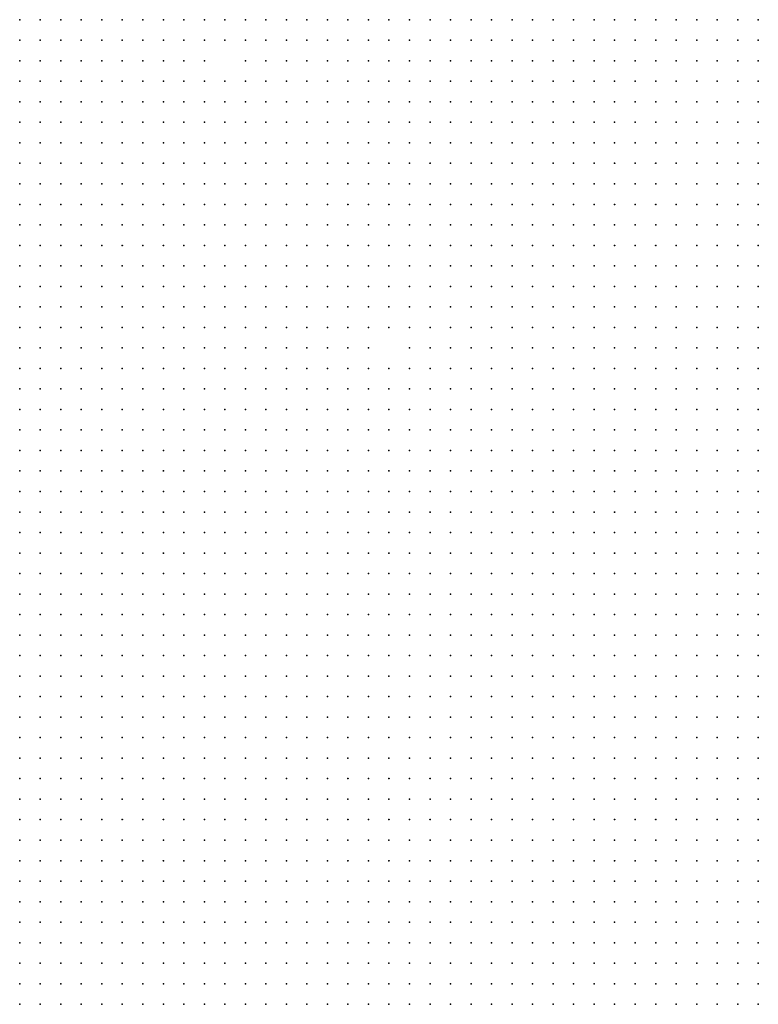
# Model space of a CAD drawing. Units: inches. Extents: x -1.3 to 1.3, y -1.05 to 1.05.
# Drawn here: x 0.22 to 0.29, y 0.21 to 0.3 of the extents above; entities that cross this region are included whole.
import ezdxf

# ---------------------------------------------------------------- set-up
doc = ezdxf.new("R2010")
doc.units = ezdxf.units.IN
doc.header["$MEASUREMENT"] = 0
doc.header["$PDMODE"] = 32
doc.header["$PDSIZE"] = 1e-05

msp = doc.modelspace()

# ---------------------------------------------------------------- linework, layer by layer
at = {"color": 0}
for p in [(0.22, 0.304), (0.222, 0.304), (0.224, 0.304), (0.226, 0.304), (0.228, 0.304), (0.23, 0.304), (0.232, 0.304), (0.234, 0.304), (0.236, 0.304), (0.238, 0.304), (0.24, 0.304), (0.242, 0.304), (0.244, 0.304), (0.246, 0.304), (0.248, 0.304), (0.25, 0.304), (0.252, 0.304), (0.254, 0.304), (0.256, 0.304), (0.258, 0.304), (0.26, 0.304), (0.262, 0.304), (0.264, 0.304), (0.266, 0.304), (0.268, 0.304), (0.27, 0.304), (0.272, 0.304), (0.274, 0.304), (0.276, 0.304), (0.278, 0.304), (0.28, 0.304), (0.282, 0.304), (0.284, 0.304), (0.286, 0.304), (0.288, 0.304), (0.29, 0.304), (0.292, 0.304), (0.22, 0.302), (0.222, 0.302), (0.224, 0.302), (0.226, 0.302), (0.228, 0.302), (0.23, 0.302), (0.232, 0.302), (0.234, 0.302), (0.236, 0.302), (0.238, 0.302), (0.24, 0.302), (0.242, 0.302), (0.244, 0.302), (0.246, 0.302), (0.248, 0.302), (0.25, 0.302), (0.252, 0.302), (0.254, 0.302), (0.256, 0.302), (0.258, 0.302), (0.26, 0.302), (0.262, 0.302), (0.264, 0.302), (0.266, 0.302), (0.268, 0.302), (0.27, 0.302), (0.272, 0.302), (0.274, 0.302), (0.276, 0.302), (0.278, 0.302), (0.28, 0.302), (0.282, 0.302), (0.284, 0.302), (0.286, 0.302), (0.288, 0.302), (0.29, 0.302), (0.292, 0.302), (0.22, 0.3), (0.222, 0.3), (0.224, 0.3), (0.226, 0.3), (0.228, 0.3), (0.23, 0.3), (0.232, 0.3), (0.234, 0.3), (0.236, 0.3), (0.238, 0.3), (0.242, 0.3), (0.244, 0.3), (0.246, 0.3), (0.248, 0.3), (0.25, 0.3), (0.252, 0.3), (0.254, 0.3), (0.256, 0.3), (0.258, 0.3), (0.26, 0.3), (0.262, 0.3), (0.264, 0.3), (0.266, 0.3), (0.268, 0.3), (0.27, 0.3), (0.272, 0.3), (0.274, 0.3), (0.276, 0.3), (0.278, 0.3), (0.28, 0.3), (0.282, 0.3), (0.284, 0.3), (0.286, 0.3), (0.288, 0.3), (0.29, 0.3), (0.292, 0.3), (0.22, 0.298), (0.222, 0.298), (0.224, 0.298), (0.226, 0.298), (0.228, 0.298), (0.23, 0.298), (0.232, 0.298), (0.234, 0.298), (0.236, 0.298), (0.238, 0.298), (0.24, 0.298), (0.242, 0.298), (0.244, 0.298), (0.246, 0.298), (0.248, 0.298), (0.25, 0.298), (0.252, 0.298), (0.254, 0.298), (0.256, 0.298), (0.258, 0.298), (0.26, 0.298), (0.262, 0.298), (0.264, 0.298), (0.266, 0.298), (0.268, 0.298), (0.27, 0.298), (0.272, 0.298), (0.274, 0.298), (0.276, 0.298), (0.278, 0.298), (0.28, 0.298), (0.282, 0.298), (0.284, 0.298), (0.286, 0.298), (0.288, 0.298), (0.29, 0.298), (0.292, 0.298), (0.22, 0.296), (0.222, 0.296), (0.224, 0.296), (0.226, 0.296), (0.228, 0.296), (0.23, 0.296), (0.232, 0.296), (0.234, 0.296), (0.236, 0.296), (0.238, 0.296), (0.24, 0.296), (0.242, 0.296), (0.244, 0.296), (0.246, 0.296), (0.248, 0.296), (0.25, 0.296), (0.252, 0.296), (0.254, 0.296), (0.256, 0.296), (0.258, 0.296), (0.26, 0.296), (0.262, 0.296), (0.264, 0.296), (0.266, 0.296), (0.268, 0.296), (0.27, 0.296), (0.272, 0.296), (0.274, 0.296), (0.276, 0.296), (0.278, 0.296), (0.28, 0.296), (0.282, 0.296), (0.284, 0.296), (0.286, 0.296), (0.288, 0.296), (0.29, 0.296), (0.292, 0.296), (0.22, 0.294), (0.222, 0.294), (0.224, 0.294), (0.226, 0.294), (0.228, 0.294), (0.23, 0.294), (0.232, 0.294), (0.234, 0.294), (0.236, 0.294), (0.238, 0.294), (0.24, 0.294), (0.242, 0.294), (0.244, 0.294), (0.246, 0.294), (0.248, 0.294), (0.25, 0.294), (0.252, 0.294), (0.254, 0.294), (0.256, 0.294), (0.258, 0.294), (0.26, 0.294), (0.262, 0.294), (0.264, 0.294), (0.266, 0.294), (0.268, 0.294), (0.27, 0.294), (0.272, 0.294), (0.274, 0.294), (0.276, 0.294), (0.278, 0.294), (0.28, 0.294), (0.282, 0.294), (0.284, 0.294), (0.286, 0.294), (0.288, 0.294), (0.29, 0.294), (0.292, 0.294), (0.22, 0.292), (0.222, 0.292), (0.224, 0.292), (0.226, 0.292), (0.228, 0.292), (0.23, 0.292), (0.232, 0.292), (0.234, 0.292), (0.236, 0.292), (0.238, 0.292), (0.24, 0.292), (0.242, 0.292), (0.244, 0.292), (0.246, 0.292), (0.248, 0.292), (0.25, 0.292), (0.252, 0.292), (0.254, 0.292), (0.256, 0.292), (0.258, 0.292), (0.26, 0.292), (0.262, 0.292), (0.264, 0.292), (0.266, 0.292), (0.268, 0.292), (0.27, 0.292), (0.272, 0.292), (0.274, 0.292), (0.276, 0.292), (0.278, 0.292), (0.28, 0.292), (0.282, 0.292), (0.284, 0.292), (0.286, 0.292), (0.288, 0.292), (0.29, 0.292), (0.292, 0.292), (0.22, 0.29), (0.222, 0.29), (0.224, 0.29), (0.226, 0.29), (0.228, 0.29), (0.23, 0.29), (0.232, 0.29), (0.234, 0.29), (0.236, 0.29), (0.238, 0.29), (0.24, 0.29), (0.242, 0.29), (0.244, 0.29), (0.246, 0.29), (0.248, 0.29), (0.25, 0.29), (0.252, 0.29), (0.254, 0.29), (0.256, 0.29), (0.258, 0.29), (0.26, 0.29), (0.262, 0.29), (0.264, 0.29), (0.266, 0.29), (0.268, 0.29), (0.27, 0.29), (0.272, 0.29), (0.274, 0.29), (0.276, 0.29), (0.278, 0.29), (0.28, 0.29), (0.282, 0.29), (0.284, 0.29), (0.286, 0.29), (0.288, 0.29), (0.29, 0.29), (0.292, 0.29), (0.22, 0.288), (0.222, 0.288), (0.224, 0.288), (0.226, 0.288), (0.228, 0.288), (0.23, 0.288), (0.232, 0.288), (0.234, 0.288), (0.236, 0.288), (0.238, 0.288), (0.24, 0.288), (0.242, 0.288), (0.244, 0.288), (0.246, 0.288), (0.248, 0.288), (0.25, 0.288), (0.252, 0.288), (0.254, 0.288), (0.256, 0.288), (0.258, 0.288), (0.26, 0.288), (0.262, 0.288), (0.264, 0.288), (0.266, 0.288), (0.268, 0.288), (0.27, 0.288), (0.272, 0.288), (0.274, 0.288), (0.276, 0.288), (0.278, 0.288), (0.28, 0.288), (0.282, 0.288), (0.284, 0.288), (0.286, 0.288), (0.288, 0.288), (0.29, 0.288), (0.292, 0.288), (0.22, 0.286), (0.222, 0.286), (0.224, 0.286), (0.226, 0.286), (0.228, 0.286), (0.23, 0.286), (0.232, 0.286), (0.234, 0.286), (0.236, 0.286), (0.238, 0.286), (0.24, 0.286), (0.242, 0.286), (0.244, 0.286), (0.246, 0.286), (0.248, 0.286), (0.25, 0.286), (0.252, 0.286), (0.254, 0.286), (0.256, 0.286), (0.258, 0.286), (0.26, 0.286), (0.262, 0.286), (0.264, 0.286), (0.266, 0.286), (0.268, 0.286), (0.27, 0.286), (0.272, 0.286), (0.274, 0.286), (0.276, 0.286), (0.278, 0.286), (0.28, 0.286), (0.282, 0.286), (0.284, 0.286), (0.286, 0.286), (0.288, 0.286), (0.29, 0.286), (0.292, 0.286), (0.22, 0.284), (0.222, 0.284), (0.224, 0.284), (0.226, 0.284), (0.228, 0.284), (0.23, 0.284), (0.232, 0.284), (0.234, 0.284), (0.236, 0.284), (0.238, 0.284), (0.24, 0.284), (0.242, 0.284), (0.244, 0.284), (0.246, 0.284), (0.248, 0.284), (0.25, 0.284), (0.252, 0.284), (0.254, 0.284), (0.256, 0.284), (0.258, 0.284), (0.26, 0.284), (0.262, 0.284), (0.264, 0.284), (0.266, 0.284), (0.268, 0.284), (0.27, 0.284), (0.272, 0.284), (0.274, 0.284), (0.276, 0.284), (0.278, 0.284), (0.28, 0.284), (0.282, 0.284), (0.284, 0.284), (0.286, 0.284), (0.288, 0.284), (0.29, 0.284), (0.292, 0.284), (0.22, 0.282), (0.222, 0.282), (0.224, 0.282), (0.226, 0.282), (0.228, 0.282), (0.23, 0.282), (0.232, 0.282), (0.234, 0.282), (0.236, 0.282), (0.238, 0.282), (0.24, 0.282), (0.242, 0.282), (0.244, 0.282), (0.246, 0.282), (0.248, 0.282), (0.25, 0.282), (0.252, 0.282), (0.254, 0.282), (0.256, 0.282), (0.258, 0.282), (0.26, 0.282), (0.262, 0.282), (0.264, 0.282), (0.266, 0.282), (0.268, 0.282), (0.27, 0.282), (0.272, 0.282), (0.274, 0.282), (0.276, 0.282), (0.278, 0.282), (0.28, 0.282), (0.282, 0.282), (0.284, 0.282), (0.286, 0.282), (0.288, 0.282), (0.29, 0.282), (0.292, 0.282), (0.22, 0.28), (0.222, 0.28), (0.224, 0.28), (0.226, 0.28), (0.228, 0.28), (0.23, 0.28), (0.232, 0.28), (0.234, 0.28), (0.236, 0.28), (0.238, 0.28), (0.24, 0.28), (0.242, 0.28), (0.244, 0.28), (0.246, 0.28), (0.248, 0.28), (0.25, 0.28), (0.252, 0.28), (0.254, 0.28), (0.256, 0.28), (0.258, 0.28), (0.26, 0.28), (0.262, 0.28), (0.264, 0.28), (0.266, 0.28), (0.268, 0.28), (0.27, 0.28), (0.272, 0.28), (0.274, 0.28), (0.276, 0.28), (0.278, 0.28), (0.28, 0.28), (0.282, 0.28), (0.284, 0.28), (0.286, 0.28), (0.288, 0.28), (0.29, 0.28), (0.292, 0.28), (0.22, 0.278), (0.222, 0.278), (0.224, 0.278), (0.226, 0.278), (0.228, 0.278), (0.23, 0.278), (0.232, 0.278), (0.234, 0.278), (0.236, 0.278), (0.238, 0.278), (0.24, 0.278), (0.242, 0.278), (0.244, 0.278), (0.246, 0.278), (0.248, 0.278), (0.25, 0.278), (0.252, 0.278), (0.254, 0.278), (0.256, 0.278), (0.258, 0.278), (0.26, 0.278), (0.262, 0.278), (0.264, 0.278), (0.266, 0.278), (0.268, 0.278), (0.27, 0.278), (0.272, 0.278), (0.274, 0.278), (0.276, 0.278), (0.278, 0.278), (0.28, 0.278), (0.282, 0.278), (0.284, 0.278), (0.286, 0.278), (0.288, 0.278), (0.29, 0.278), (0.292, 0.278), (0.22, 0.276), (0.222, 0.276), (0.224, 0.276), (0.226, 0.276), (0.228, 0.276), (0.23, 0.276), (0.232, 0.276), (0.234, 0.276), (0.236, 0.276), (0.238, 0.276), (0.24, 0.276), (0.242, 0.276), (0.244, 0.276), (0.246, 0.276), (0.248, 0.276), (0.25, 0.276), (0.252, 0.276), (0.254, 0.276), (0.256, 0.276), (0.258, 0.276), (0.26, 0.276), (0.262, 0.276), (0.264, 0.276), (0.266, 0.276), (0.268, 0.276), (0.27, 0.276), (0.272, 0.276), (0.274, 0.276), (0.276, 0.276), (0.278, 0.276), (0.28, 0.276), (0.282, 0.276), (0.284, 0.276), (0.286, 0.276), (0.288, 0.276), (0.29, 0.276), (0.292, 0.276), (0.22, 0.274), (0.222, 0.274), (0.224, 0.274), (0.226, 0.274), (0.228, 0.274), (0.23, 0.274), (0.232, 0.274), (0.234, 0.274), (0.236, 0.274), (0.238, 0.274), (0.24, 0.274), (0.242, 0.274), (0.244, 0.274), (0.246, 0.274), (0.248, 0.274), (0.25, 0.274), (0.252, 0.274), (0.254, 0.274), (0.256, 0.274), (0.258, 0.274), (0.26, 0.274), (0.262, 0.274), (0.264, 0.274), (0.266, 0.274), (0.268, 0.274), (0.27, 0.274), (0.272, 0.274), (0.274, 0.274), (0.276, 0.274), (0.278, 0.274), (0.28, 0.274), (0.282, 0.274), (0.284, 0.274), (0.286, 0.274), (0.288, 0.274), (0.29, 0.274), (0.292, 0.274), (0.22, 0.272), (0.222, 0.272), (0.224, 0.272), (0.226, 0.272), (0.228, 0.272), (0.23, 0.272), (0.232, 0.272), (0.234, 0.272), (0.236, 0.272), (0.238, 0.272), (0.24, 0.272), (0.242, 0.272), (0.244, 0.272), (0.246, 0.272), (0.248, 0.272), (0.25, 0.272), (0.252, 0.272), (0.254, 0.272), (0.258, 0.272), (0.26, 0.272), (0.262, 0.272), (0.264, 0.272), (0.266, 0.272), (0.268, 0.272), (0.27, 0.272), (0.272, 0.272), (0.274, 0.272), (0.276, 0.272), (0.278, 0.272), (0.28, 0.272), (0.282, 0.272), (0.284, 0.272), (0.286, 0.272), (0.288, 0.272), (0.29, 0.272), (0.292, 0.272), (0.22, 0.27), (0.222, 0.27), (0.224, 0.27), (0.226, 0.27), (0.228, 0.27), (0.23, 0.27), (0.232, 0.27), (0.234, 0.27), (0.236, 0.27), (0.238, 0.27), (0.24, 0.27), (0.242, 0.27), (0.244, 0.27), (0.246, 0.27), (0.248, 0.27), (0.25, 0.27), (0.252, 0.27), (0.254, 0.27), (0.256, 0.27), (0.258, 0.27), (0.26, 0.27), (0.262, 0.27), (0.264, 0.27), (0.266, 0.27), (0.268, 0.27), (0.27, 0.27), (0.272, 0.27), (0.274, 0.27), (0.276, 0.27), (0.278, 0.27), (0.28, 0.27), (0.282, 0.27), (0.284, 0.27), (0.286, 0.27), (0.288, 0.27), (0.29, 0.27), (0.292, 0.27), (0.22, 0.268), (0.222, 0.268), (0.224, 0.268), (0.226, 0.268), (0.228, 0.268), (0.23, 0.268), (0.232, 0.268), (0.234, 0.268), (0.236, 0.268), (0.238, 0.268), (0.24, 0.268), (0.242, 0.268), (0.244, 0.268), (0.246, 0.268), (0.248, 0.268), (0.25, 0.268), (0.252, 0.268), (0.254, 0.268), (0.256, 0.268), (0.258, 0.268), (0.26, 0.268), (0.262, 0.268), (0.264, 0.268), (0.266, 0.268), (0.268, 0.268), (0.27, 0.268), (0.272, 0.268), (0.274, 0.268), (0.276, 0.268), (0.278, 0.268), (0.28, 0.268), (0.282, 0.268), (0.284, 0.268), (0.286, 0.268), (0.288, 0.268), (0.29, 0.268), (0.292, 0.268), (0.22, 0.266), (0.222, 0.266), (0.224, 0.266), (0.226, 0.266), (0.228, 0.266), (0.23, 0.266), (0.232, 0.266), (0.234, 0.266), (0.236, 0.266), (0.238, 0.266), (0.24, 0.266), (0.242, 0.266), (0.244, 0.266), (0.246, 0.266), (0.248, 0.266), (0.25, 0.266), (0.252, 0.266), (0.254, 0.266), (0.256, 0.266), (0.258, 0.266), (0.26, 0.266), (0.262, 0.266), (0.264, 0.266), (0.266, 0.266), (0.268, 0.266), (0.27, 0.266), (0.272, 0.266), (0.274, 0.266), (0.276, 0.266), (0.278, 0.266), (0.28, 0.266), (0.282, 0.266), (0.284, 0.266), (0.286, 0.266), (0.288, 0.266), (0.29, 0.266), (0.292, 0.266), (0.22, 0.264), (0.222, 0.264), (0.224, 0.264), (0.226, 0.264), (0.228, 0.264), (0.23, 0.264), (0.232, 0.264), (0.234, 0.264), (0.236, 0.264), (0.238, 0.264), (0.24, 0.264), (0.242, 0.264), (0.244, 0.264), (0.246, 0.264), (0.248, 0.264), (0.25, 0.264), (0.252, 0.264), (0.254, 0.264), (0.256, 0.264), (0.258, 0.264), (0.26, 0.264), (0.262, 0.264), (0.264, 0.264), (0.266, 0.264), (0.268, 0.264), (0.27, 0.264), (0.272, 0.264), (0.274, 0.264), (0.276, 0.264), (0.278, 0.264), (0.28, 0.264), (0.282, 0.264), (0.284, 0.264), (0.286, 0.264), (0.288, 0.264), (0.29, 0.264), (0.292, 0.264), (0.22, 0.262), (0.222, 0.262), (0.224, 0.262), (0.226, 0.262), (0.228, 0.262), (0.23, 0.262), (0.232, 0.262), (0.234, 0.262), (0.236, 0.262), (0.238, 0.262), (0.24, 0.262), (0.242, 0.262), (0.244, 0.262), (0.246, 0.262), (0.248, 0.262), (0.25, 0.262), (0.252, 0.262), (0.254, 0.262), (0.256, 0.262), (0.258, 0.262), (0.26, 0.262), (0.262, 0.262), (0.264, 0.262), (0.266, 0.262), (0.268, 0.262), (0.27, 0.262), (0.272, 0.262), (0.274, 0.262), (0.276, 0.262), (0.278, 0.262), (0.28, 0.262), (0.282, 0.262), (0.284, 0.262), (0.286, 0.262), (0.288, 0.262), (0.29, 0.262), (0.292, 0.262), (0.22, 0.26), (0.222, 0.26), (0.224, 0.26), (0.226, 0.26), (0.228, 0.26), (0.23, 0.26), (0.232, 0.26), (0.234, 0.26), (0.236, 0.26), (0.238, 0.26), (0.24, 0.26), (0.242, 0.26), (0.244, 0.26), (0.246, 0.26), (0.248, 0.26), (0.25, 0.26), (0.252, 0.26), (0.254, 0.26), (0.256, 0.26), (0.258, 0.26), (0.26, 0.26), (0.262, 0.26), (0.264, 0.26), (0.266, 0.26), (0.268, 0.26), (0.27, 0.26), (0.272, 0.26), (0.274, 0.26), (0.276, 0.26), (0.278, 0.26), (0.28, 0.26), (0.282, 0.26), (0.284, 0.26), (0.286, 0.26), (0.288, 0.26), (0.29, 0.26), (0.292, 0.26), (0.22, 0.258), (0.222, 0.258), (0.224, 0.258), (0.226, 0.258), (0.228, 0.258), (0.23, 0.258), (0.232, 0.258), (0.234, 0.258), (0.236, 0.258), (0.238, 0.258), (0.24, 0.258), (0.242, 0.258), (0.244, 0.258), (0.246, 0.258), (0.248, 0.258), (0.25, 0.258), (0.252, 0.258), (0.254, 0.258), (0.256, 0.258), (0.258, 0.258), (0.26, 0.258), (0.262, 0.258), (0.264, 0.258), (0.266, 0.258), (0.268, 0.258), (0.27, 0.258), (0.272, 0.258), (0.274, 0.258), (0.276, 0.258), (0.278, 0.258), (0.28, 0.258), (0.282, 0.258), (0.284, 0.258), (0.286, 0.258), (0.288, 0.258), (0.29, 0.258), (0.292, 0.258), (0.22, 0.256), (0.222, 0.256), (0.224, 0.256), (0.226, 0.256), (0.228, 0.256), (0.23, 0.256), (0.232, 0.256), (0.234, 0.256), (0.236, 0.256), (0.238, 0.256), (0.24, 0.256), (0.242, 0.256), (0.244, 0.256), (0.246, 0.256), (0.248, 0.256), (0.25, 0.256), (0.252, 0.256), (0.254, 0.256), (0.256, 0.256), (0.258, 0.256), (0.26, 0.256), (0.262, 0.256), (0.264, 0.256), (0.266, 0.256), (0.268, 0.256), (0.27, 0.256), (0.272, 0.256), (0.274, 0.256), (0.276, 0.256), (0.278, 0.256), (0.28, 0.256), (0.282, 0.256), (0.284, 0.256), (0.286, 0.256), (0.288, 0.256), (0.29, 0.256), (0.292, 0.256), (0.22, 0.254), (0.222, 0.254), (0.224, 0.254), (0.226, 0.254), (0.228, 0.254), (0.23, 0.254), (0.232, 0.254), (0.234, 0.254), (0.236, 0.254), (0.238, 0.254), (0.24, 0.254), (0.242, 0.254), (0.244, 0.254), (0.246, 0.254), (0.248, 0.254), (0.25, 0.254), (0.252, 0.254), (0.254, 0.254), (0.256, 0.254), (0.258, 0.254), (0.26, 0.254), (0.262, 0.254), (0.264, 0.254), (0.266, 0.254), (0.268, 0.254), (0.27, 0.254), (0.272, 0.254), (0.274, 0.254), (0.276, 0.254), (0.278, 0.254), (0.28, 0.254), (0.282, 0.254), (0.284, 0.254), (0.286, 0.254), (0.288, 0.254), (0.29, 0.254), (0.292, 0.254), (0.22, 0.252), (0.222, 0.252), (0.224, 0.252), (0.226, 0.252), (0.228, 0.252), (0.23, 0.252), (0.232, 0.252), (0.234, 0.252), (0.236, 0.252), (0.238, 0.252), (0.24, 0.252), (0.242, 0.252), (0.244, 0.252), (0.246, 0.252), (0.248, 0.252), (0.25, 0.252), (0.252, 0.252), (0.254, 0.252), (0.256, 0.252), (0.258, 0.252), (0.26, 0.252), (0.262, 0.252), (0.264, 0.252), (0.266, 0.252), (0.268, 0.252), (0.27, 0.252), (0.272, 0.252), (0.274, 0.252), (0.276, 0.252), (0.278, 0.252), (0.28, 0.252), (0.282, 0.252), (0.284, 0.252), (0.286, 0.252), (0.288, 0.252), (0.29, 0.252), (0.292, 0.252), (0.22, 0.25), (0.222, 0.25), (0.224, 0.25), (0.226, 0.25), (0.228, 0.25), (0.23, 0.25), (0.232, 0.25), (0.234, 0.25), (0.236, 0.25), (0.238, 0.25), (0.24, 0.25), (0.242, 0.25), (0.244, 0.25), (0.246, 0.25), (0.248, 0.25), (0.25, 0.25), (0.252, 0.25), (0.254, 0.25), (0.256, 0.25), (0.258, 0.25), (0.26, 0.25), (0.262, 0.25), (0.264, 0.25), (0.266, 0.25), (0.268, 0.25), (0.27, 0.25), (0.272, 0.25), (0.274, 0.25), (0.276, 0.25), (0.278, 0.25), (0.28, 0.25), (0.282, 0.25), (0.284, 0.25), (0.286, 0.25), (0.288, 0.25), (0.29, 0.25), (0.292, 0.25), (0.22, 0.248), (0.222, 0.248), (0.224, 0.248), (0.226, 0.248), (0.228, 0.248), (0.23, 0.248), (0.232, 0.248), (0.234, 0.248), (0.236, 0.248), (0.238, 0.248), (0.24, 0.248), (0.242, 0.248), (0.244, 0.248), (0.246, 0.248), (0.248, 0.248), (0.25, 0.248), (0.252, 0.248), (0.254, 0.248), (0.256, 0.248), (0.258, 0.248), (0.26, 0.248), (0.262, 0.248), (0.264, 0.248), (0.266, 0.248), (0.268, 0.248), (0.27, 0.248), (0.272, 0.248), (0.274, 0.248), (0.276, 0.248), (0.278, 0.248), (0.28, 0.248), (0.282, 0.248), (0.284, 0.248), (0.286, 0.248), (0.288, 0.248), (0.29, 0.248), (0.292, 0.248), (0.22, 0.246), (0.222, 0.246), (0.224, 0.246), (0.226, 0.246), (0.228, 0.246), (0.23, 0.246), (0.232, 0.246), (0.234, 0.246), (0.236, 0.246), (0.238, 0.246), (0.24, 0.246), (0.242, 0.246), (0.244, 0.246), (0.246, 0.246), (0.248, 0.246), (0.25, 0.246), (0.252, 0.246), (0.254, 0.246), (0.256, 0.246), (0.258, 0.246), (0.26, 0.246), (0.262, 0.246), (0.264, 0.246), (0.266, 0.246), (0.268, 0.246), (0.27, 0.246), (0.272, 0.246), (0.274, 0.246), (0.276, 0.246), (0.278, 0.246), (0.28, 0.246), (0.282, 0.246), (0.284, 0.246), (0.286, 0.246), (0.288, 0.246), (0.29, 0.246), (0.292, 0.246), (0.22, 0.244), (0.222, 0.244), (0.224, 0.244), (0.226, 0.244), (0.228, 0.244), (0.23, 0.244), (0.232, 0.244), (0.234, 0.244), (0.236, 0.244), (0.238, 0.244), (0.24, 0.244), (0.242, 0.244), (0.244, 0.244), (0.246, 0.244), (0.248, 0.244), (0.25, 0.244), (0.252, 0.244), (0.254, 0.244), (0.256, 0.244), (0.258, 0.244), (0.26, 0.244), (0.262, 0.244), (0.264, 0.244), (0.266, 0.244), (0.268, 0.244), (0.27, 0.244), (0.272, 0.244), (0.274, 0.244), (0.276, 0.244), (0.278, 0.244), (0.28, 0.244), (0.282, 0.244), (0.284, 0.244), (0.286, 0.244), (0.288, 0.244), (0.29, 0.244), (0.292, 0.244), (0.22, 0.242), (0.222, 0.242), (0.224, 0.242), (0.226, 0.242), (0.228, 0.242), (0.23, 0.242), (0.232, 0.242), (0.234, 0.242), (0.236, 0.242), (0.238, 0.242), (0.24, 0.242), (0.242, 0.242), (0.244, 0.242), (0.246, 0.242), (0.248, 0.242), (0.25, 0.242), (0.252, 0.242), (0.254, 0.242), (0.256, 0.242), (0.258, 0.242), (0.26, 0.242), (0.262, 0.242), (0.264, 0.242), (0.266, 0.242), (0.268, 0.242), (0.27, 0.242), (0.272, 0.242), (0.274, 0.242), (0.276, 0.242), (0.278, 0.242), (0.28, 0.242), (0.282, 0.242), (0.284, 0.242), (0.286, 0.242), (0.288, 0.242), (0.29, 0.242), (0.292, 0.242), (0.22, 0.24), (0.222, 0.24), (0.224, 0.24), (0.226, 0.24), (0.228, 0.24), (0.23, 0.24), (0.232, 0.24), (0.234, 0.24), (0.236, 0.24), (0.238, 0.24), (0.24, 0.24), (0.242, 0.24), (0.244, 0.24), (0.246, 0.24), (0.248, 0.24), (0.25, 0.24), (0.252, 0.24), (0.254, 0.24), (0.256, 0.24), (0.258, 0.24), (0.26, 0.24), (0.262, 0.24), (0.264, 0.24), (0.266, 0.24), (0.268, 0.24), (0.27, 0.24), (0.272, 0.24), (0.274, 0.24), (0.276, 0.24), (0.278, 0.24), (0.28, 0.24), (0.282, 0.24), (0.284, 0.24), (0.286, 0.24), (0.288, 0.24), (0.29, 0.24), (0.292, 0.24), (0.22, 0.238), (0.222, 0.238), (0.224, 0.238), (0.226, 0.238), (0.228, 0.238), (0.23, 0.238), (0.232, 0.238), (0.234, 0.238), (0.236, 0.238), (0.238, 0.238), (0.24, 0.238), (0.242, 0.238), (0.244, 0.238), (0.246, 0.238), (0.248, 0.238), (0.25, 0.238), (0.252, 0.238), (0.254, 0.238), (0.256, 0.238), (0.258, 0.238), (0.26, 0.238), (0.262, 0.238), (0.264, 0.238), (0.266, 0.238), (0.268, 0.238), (0.27, 0.238), (0.272, 0.238), (0.274, 0.238), (0.276, 0.238), (0.278, 0.238), (0.28, 0.238), (0.282, 0.238), (0.284, 0.238), (0.286, 0.238), (0.288, 0.238), (0.29, 0.238), (0.292, 0.238), (0.22, 0.236), (0.222, 0.236), (0.224, 0.236), (0.226, 0.236), (0.228, 0.236), (0.23, 0.236), (0.232, 0.236), (0.234, 0.236), (0.236, 0.236), (0.238, 0.236), (0.24, 0.236), (0.242, 0.236), (0.244, 0.236), (0.246, 0.236), (0.248, 0.236), (0.25, 0.236), (0.252, 0.236), (0.254, 0.236), (0.256, 0.236), (0.258, 0.236), (0.26, 0.236), (0.262, 0.236), (0.264, 0.236), (0.266, 0.236), (0.268, 0.236), (0.27, 0.236), (0.272, 0.236), (0.274, 0.236), (0.276, 0.236), (0.278, 0.236), (0.28, 0.236), (0.282, 0.236), (0.284, 0.236), (0.286, 0.236), (0.288, 0.236), (0.29, 0.236), (0.292, 0.236), (0.22, 0.234), (0.222, 0.234), (0.224, 0.234), (0.226, 0.234), (0.228, 0.234), (0.23, 0.234), (0.232, 0.234), (0.234, 0.234), (0.236, 0.234), (0.238, 0.234), (0.24, 0.234), (0.242, 0.234), (0.244, 0.234), (0.246, 0.234), (0.248, 0.234), (0.25, 0.234), (0.252, 0.234), (0.254, 0.234), (0.256, 0.234), (0.258, 0.234), (0.26, 0.234), (0.262, 0.234), (0.264, 0.234), (0.266, 0.234), (0.268, 0.234), (0.27, 0.234), (0.272, 0.234), (0.274, 0.234), (0.276, 0.234), (0.278, 0.234), (0.28, 0.234), (0.282, 0.234), (0.284, 0.234), (0.286, 0.234), (0.288, 0.234), (0.29, 0.234), (0.292, 0.234), (0.22, 0.232), (0.222, 0.232), (0.224, 0.232), (0.226, 0.232), (0.228, 0.232), (0.23, 0.232), (0.232, 0.232), (0.234, 0.232), (0.236, 0.232), (0.238, 0.232), (0.24, 0.232), (0.242, 0.232), (0.244, 0.232), (0.246, 0.232), (0.248, 0.232), (0.25, 0.232), (0.252, 0.232), (0.254, 0.232), (0.256, 0.232), (0.258, 0.232), (0.26, 0.232), (0.262, 0.232), (0.264, 0.232), (0.266, 0.232), (0.268, 0.232), (0.27, 0.232), (0.272, 0.232), (0.274, 0.232), (0.276, 0.232), (0.278, 0.232), (0.28, 0.232), (0.282, 0.232), (0.284, 0.232), (0.286, 0.232), (0.288, 0.232), (0.29, 0.232), (0.292, 0.232), (0.22, 0.23), (0.222, 0.23), (0.224, 0.23), (0.226, 0.23), (0.228, 0.23), (0.23, 0.23), (0.232, 0.23), (0.234, 0.23), (0.236, 0.23), (0.238, 0.23), (0.24, 0.23), (0.242, 0.23), (0.244, 0.23), (0.246, 0.23), (0.248, 0.23), (0.25, 0.23), (0.252, 0.23), (0.254, 0.23), (0.256, 0.23), (0.258, 0.23), (0.26, 0.23), (0.262, 0.23), (0.264, 0.23), (0.266, 0.23), (0.268, 0.23), (0.27, 0.23), (0.272, 0.23), (0.274, 0.23), (0.276, 0.23), (0.278, 0.23), (0.28, 0.23), (0.282, 0.23), (0.284, 0.23), (0.286, 0.23), (0.288, 0.23), (0.29, 0.23), (0.292, 0.23), (0.22, 0.228), (0.222, 0.228), (0.224, 0.228), (0.226, 0.228), (0.228, 0.228), (0.23, 0.228), (0.232, 0.228), (0.234, 0.228), (0.236, 0.228), (0.238, 0.228), (0.24, 0.228), (0.242, 0.228), (0.244, 0.228), (0.246, 0.228), (0.248, 0.228), (0.25, 0.228), (0.252, 0.228), (0.254, 0.228), (0.256, 0.228), (0.258, 0.228), (0.26, 0.228), (0.262, 0.228), (0.264, 0.228), (0.266, 0.228), (0.268, 0.228), (0.27, 0.228), (0.272, 0.228), (0.274, 0.228), (0.276, 0.228), (0.278, 0.228), (0.28, 0.228), (0.282, 0.228), (0.284, 0.228), (0.286, 0.228), (0.288, 0.228), (0.29, 0.228), (0.292, 0.228), (0.22, 0.226), (0.222, 0.226), (0.224, 0.226), (0.226, 0.226), (0.228, 0.226), (0.23, 0.226), (0.232, 0.226), (0.234, 0.226), (0.236, 0.226), (0.238, 0.226), (0.24, 0.226), (0.242, 0.226), (0.244, 0.226), (0.246, 0.226), (0.248, 0.226), (0.25, 0.226), (0.252, 0.226), (0.254, 0.226), (0.256, 0.226), (0.258, 0.226), (0.26, 0.226), (0.262, 0.226), (0.264, 0.226), (0.266, 0.226), (0.268, 0.226), (0.27, 0.226), (0.272, 0.226), (0.274, 0.226), (0.276, 0.226), (0.278, 0.226), (0.28, 0.226), (0.282, 0.226), (0.284, 0.226), (0.286, 0.226), (0.288, 0.226), (0.29, 0.226), (0.292, 0.226), (0.22, 0.224), (0.222, 0.224), (0.224, 0.224), (0.226, 0.224), (0.228, 0.224), (0.23, 0.224), (0.232, 0.224), (0.234, 0.224), (0.236, 0.224), (0.238, 0.224), (0.24, 0.224), (0.242, 0.224), (0.244, 0.224), (0.246, 0.224), (0.248, 0.224), (0.25, 0.224), (0.252, 0.224), (0.254, 0.224), (0.256, 0.224), (0.258, 0.224), (0.26, 0.224), (0.262, 0.224), (0.264, 0.224), (0.266, 0.224), (0.268, 0.224), (0.27, 0.224), (0.272, 0.224), (0.274, 0.224), (0.276, 0.224), (0.278, 0.224), (0.28, 0.224), (0.282, 0.224), (0.284, 0.224), (0.286, 0.224), (0.288, 0.224), (0.29, 0.224), (0.292, 0.224), (0.22, 0.222), (0.222, 0.222), (0.224, 0.222), (0.226, 0.222), (0.228, 0.222), (0.23, 0.222), (0.232, 0.222), (0.234, 0.222), (0.236, 0.222), (0.238, 0.222), (0.24, 0.222), (0.242, 0.222), (0.244, 0.222), (0.246, 0.222), (0.248, 0.222), (0.25, 0.222), (0.252, 0.222), (0.254, 0.222), (0.256, 0.222), (0.258, 0.222), (0.26, 0.222), (0.262, 0.222), (0.264, 0.222), (0.266, 0.222), (0.268, 0.222), (0.27, 0.222), (0.272, 0.222), (0.274, 0.222), (0.276, 0.222), (0.278, 0.222), (0.28, 0.222), (0.282, 0.222), (0.284, 0.222), (0.286, 0.222), (0.288, 0.222), (0.29, 0.222), (0.292, 0.222), (0.22, 0.22), (0.222, 0.22), (0.224, 0.22), (0.226, 0.22), (0.228, 0.22), (0.23, 0.22), (0.232, 0.22), (0.234, 0.22), (0.236, 0.22), (0.238, 0.22), (0.24, 0.22), (0.242, 0.22), (0.244, 0.22), (0.246, 0.22), (0.248, 0.22), (0.25, 0.22), (0.252, 0.22), (0.254, 0.22), (0.256, 0.22), (0.258, 0.22), (0.26, 0.22), (0.262, 0.22), (0.264, 0.22), (0.266, 0.22), (0.268, 0.22), (0.27, 0.22), (0.272, 0.22), (0.274, 0.22), (0.276, 0.22), (0.278, 0.22), (0.28, 0.22), (0.282, 0.22), (0.284, 0.22), (0.286, 0.22), (0.288, 0.22), (0.29, 0.22), (0.292, 0.22), (0.22, 0.218), (0.222, 0.218), (0.224, 0.218), (0.226, 0.218), (0.228, 0.218), (0.23, 0.218), (0.232, 0.218), (0.234, 0.218), (0.236, 0.218), (0.238, 0.218), (0.24, 0.218), (0.242, 0.218), (0.244, 0.218), (0.246, 0.218), (0.248, 0.218), (0.25, 0.218), (0.252, 0.218), (0.254, 0.218), (0.256, 0.218), (0.258, 0.218), (0.26, 0.218), (0.262, 0.218), (0.264, 0.218), (0.266, 0.218), (0.268, 0.218), (0.27, 0.218), (0.272, 0.218), (0.274, 0.218), (0.276, 0.218), (0.278, 0.218), (0.28, 0.218), (0.282, 0.218), (0.284, 0.218), (0.286, 0.218), (0.288, 0.218), (0.29, 0.218), (0.292, 0.218), (0.22, 0.216), (0.222, 0.216), (0.224, 0.216), (0.226, 0.216), (0.228, 0.216), (0.23, 0.216), (0.232, 0.216), (0.234, 0.216), (0.236, 0.216), (0.238, 0.216), (0.24, 0.216), (0.242, 0.216), (0.244, 0.216), (0.246, 0.216), (0.248, 0.216), (0.25, 0.216), (0.252, 0.216), (0.254, 0.216), (0.256, 0.216), (0.258, 0.216), (0.26, 0.216), (0.262, 0.216), (0.264, 0.216), (0.266, 0.216), (0.268, 0.216), (0.27, 0.216), (0.272, 0.216), (0.274, 0.216), (0.276, 0.216), (0.278, 0.216), (0.28, 0.216), (0.282, 0.216), (0.284, 0.216), (0.286, 0.216), (0.288, 0.216), (0.29, 0.216), (0.292, 0.216), (0.22, 0.214), (0.222, 0.214), (0.224, 0.214), (0.226, 0.214), (0.228, 0.214), (0.23, 0.214), (0.232, 0.214), (0.234, 0.214), (0.236, 0.214), (0.238, 0.214), (0.24, 0.214), (0.242, 0.214), (0.244, 0.214), (0.246, 0.214), (0.248, 0.214), (0.25, 0.214), (0.252, 0.214), (0.254, 0.214), (0.256, 0.214), (0.258, 0.214), (0.26, 0.214), (0.262, 0.214), (0.264, 0.214), (0.266, 0.214), (0.268, 0.214), (0.27, 0.214), (0.272, 0.214), (0.274, 0.214), (0.276, 0.214), (0.278, 0.214), (0.28, 0.214), (0.282, 0.214), (0.284, 0.214), (0.286, 0.214), (0.288, 0.214), (0.29, 0.214), (0.292, 0.214), (0.22, 0.212), (0.222, 0.212), (0.224, 0.212), (0.226, 0.212), (0.228, 0.212), (0.23, 0.212), (0.232, 0.212), (0.234, 0.212), (0.236, 0.212), (0.238, 0.212), (0.24, 0.212), (0.242, 0.212), (0.244, 0.212), (0.246, 0.212), (0.248, 0.212), (0.25, 0.212), (0.252, 0.212), (0.254, 0.212), (0.256, 0.212), (0.258, 0.212), (0.26, 0.212), (0.262, 0.212), (0.264, 0.212), (0.266, 0.212), (0.268, 0.212), (0.27, 0.212), (0.272, 0.212), (0.274, 0.212), (0.276, 0.212), (0.278, 0.212), (0.28, 0.212), (0.282, 0.212), (0.284, 0.212), (0.286, 0.212), (0.288, 0.212), (0.29, 0.212), (0.292, 0.212), (0.22, 0.21), (0.222, 0.21), (0.224, 0.21), (0.226, 0.21), (0.228, 0.21), (0.23, 0.21), (0.232, 0.21), (0.234, 0.21), (0.236, 0.21), (0.238, 0.21), (0.24, 0.21), (0.242, 0.21), (0.244, 0.21), (0.246, 0.21), (0.248, 0.21), (0.25, 0.21), (0.252, 0.21), (0.254, 0.21), (0.256, 0.21), (0.258, 0.21), (0.26, 0.21), (0.262, 0.21), (0.264, 0.21), (0.266, 0.21), (0.268, 0.21), (0.27, 0.21), (0.272, 0.21), (0.274, 0.21), (0.276, 0.21), (0.278, 0.21), (0.28, 0.21), (0.282, 0.21), (0.284, 0.21), (0.286, 0.21), (0.288, 0.21), (0.29, 0.21), (0.292, 0.21), (0.22, 0.208), (0.222, 0.208), (0.224, 0.208), (0.226, 0.208), (0.228, 0.208), (0.23, 0.208), (0.232, 0.208), (0.234, 0.208), (0.236, 0.208), (0.238, 0.208), (0.24, 0.208), (0.242, 0.208), (0.244, 0.208), (0.246, 0.208), (0.248, 0.208), (0.25, 0.208), (0.252, 0.208), (0.254, 0.208), (0.256, 0.208), (0.258, 0.208), (0.26, 0.208), (0.262, 0.208), (0.264, 0.208), (0.266, 0.208), (0.268, 0.208), (0.27, 0.208), (0.272, 0.208), (0.274, 0.208), (0.276, 0.208), (0.278, 0.208), (0.28, 0.208), (0.282, 0.208), (0.284, 0.208), (0.286, 0.208), (0.288, 0.208), (0.29, 0.208), (0.292, 0.208)]:
    msp.add_point(p, dxfattribs=at)

doc.saveas('drawing.dxf')
